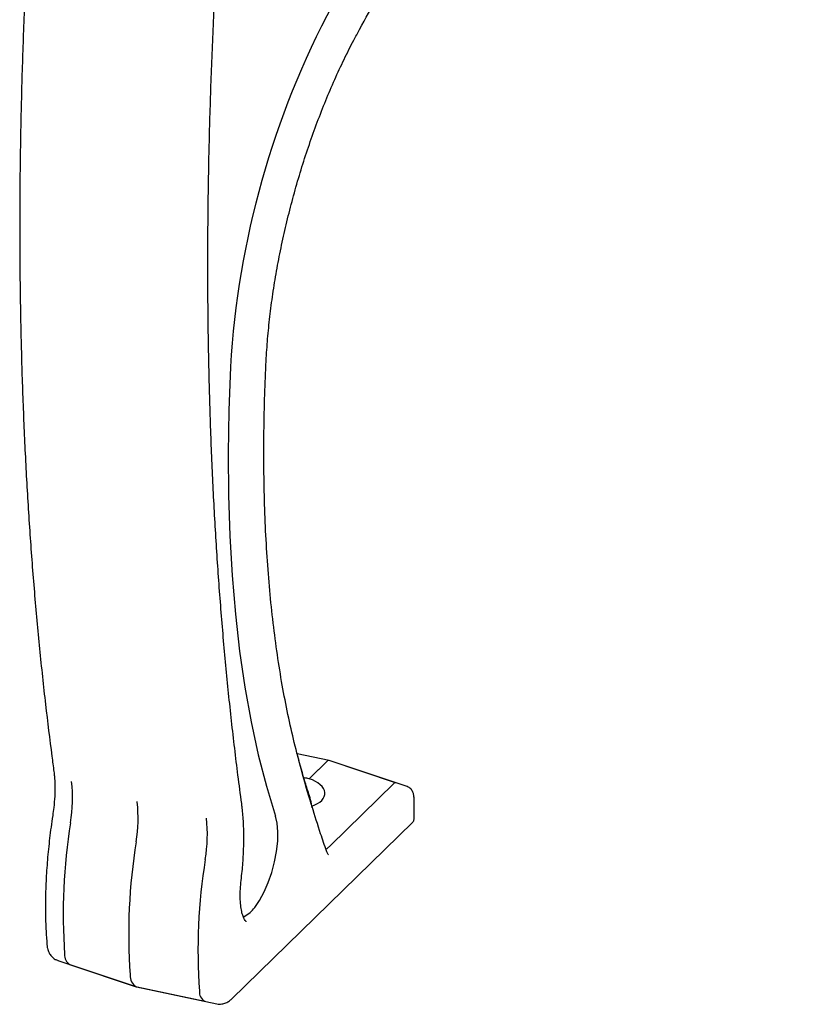
# Model space of a CAD drawing. Units: inches. Extents: x 0.1 to 8.5, y 0.3 to 10.8.
# Drawn here: x 7 to 7.2, y 6.9 to 7.2 of the extents above; entities that cross this region are included whole.
import ezdxf

# ---------------------------------------------------------------- set-up
doc = ezdxf.new("R2010")
doc.units = ezdxf.units.IN
doc.header["$MEASUREMENT"] = 0

msp = doc.modelspace()

# ---------------------------------------------------------------- linework, layer by layer
at = {"color": 7, "linetype": 'Continuous', "lineweight": 25}
for p, q in [((7.076021273344662, 6.944347540467004), (7.064263872101972, 6.946831832818854)), ((7.076021273344662, 6.944347540467004), (7.064263872101972, 6.946831832818854)), ((7.06866657748692, 6.937598247549707), (7.075229523185278, 6.944003883747706)), ((7.069395684159041, 6.938309878013495), (7.075229523185278, 6.944003883747706)), ((7.100551267494871, 6.936153746768065), (7.076076469704068, 6.944332546351862)), ((7.104885889984653, 6.934705246513432), (7.076076469704068, 6.944332546351862)), ((7.076514786205554, 6.912956503477895), (7.100103837482262, 6.935980140679758)), ((7.107312008012209, 6.930899338807294), (7.10732996129128, 6.930452958798787)), ((7.107402300811586, 6.922711348546732), (7.107402300811586, 6.930454548445188)), ((7.005206479799575, 6.928930356487568), (7.005175103297652, 6.929189514690223)), ((7.040024732631624, 6.856306957630395), (7.106951358819551, 6.921629396520384)), ((6.975965113333771, 6.870500762069315), (7.00473249201483, 6.860887541833059)), ((6.980257743236262, 6.869066260161341), (7.00450480730241, 6.860963637726129)), ((7.004927869604476, 6.860834452178636), (7.034603846896254, 6.85456400532938)), ((7.005162831423815, 6.860784771326873), (7.030175635460142, 6.855499683465162))]:
    msp.add_line(p, q, dxfattribs=at)
at = {"color": 7, "linetype": 'Continuous', "lineweight": 25, "flags": 128}
for points in [[(7.039666123780473, 7.089683751330796), (7.039040565040533, 7.07355930306005), (7.038783420096314, 7.057759111634581), (7.03889512701416, 7.04231311026399), (7.039375412002607, 7.02725053736283), (7.040223453687258, 7.012600046601359), (7.041437609319321, 6.998389376818473), (7.043015524292195, 6.984645433769956), (7.044954296416348, 6.971394381321777), (7.047250202127852, 6.958661298791373), (7.04989886076326, 6.946470303570041), (7.052895289317905, 6.934844554282142), (7.056233792929308, 6.923806093606991)], [(7.048580281066327, 6.890071185961412), (7.050392671050092, 6.892700303168218), (7.05208902821086, 6.895809658708278), (7.053612294407258, 6.899294661542533), (7.054911270635275, 6.903038117733075), (7.055942205018752, 6.906914047980441), (7.056670435558184, 6.910792085044196), (7.057071430538277, 6.914541737410588), (7.057131774177231, 6.918036942091655), (7.056849385659911, 6.921160071901235), (7.056233792929308, 6.923806093606991)], [(7.074753595225802, 6.91156502464582), (7.075284586393624, 6.91191473401582), (7.076514786205554, 6.912956503477895)], [(7.044267079838421, 6.886507778016235), (7.044997062643231, 6.886863950281845), (7.04686459422811, 6.888217566687111)]]:
    msp.add_lwpolyline(points, dxfattribs=at)
at = {"color": 7, "linetype": 'Continuous', "lineweight": 25}
for centre, radius, start, end in [((7.36126818754187, 7.07105530716251), 0.3221411279978393, 151.8385488057867, 176.6849095454217), ((7.075904582521548, 6.943519890752186), 0.0008306348940413071, 78.05722196210502, 144.3608529421229), ((6.926422947271257, 6.930437451347661), 0.05492993190147711, 350.498938504148, 6.460099435155692), ((7.100460413484933, 6.935724524872939), 0.0004387321351088351, 78.04853109761581, 144.3646971388031), ((6.953065794831306, 6.923026615546136), 0.0524738524034956, 350.4992480750919, 6.459925088541096), ((6.976171472094665, 6.916916868282597), 0.05492993190150675, 350.4989385041485, 6.460099435148465), ((7.187221781078839, 6.887797403242153), 0.2093321815560121, 170.7709646341116, 184.1133396923491), ((7.214004842400501, 6.880375608594313), 0.2119283883335358, 170.7708906568315, 184.113219447877), ((7.23697030590233, 6.874276820177092), 0.2093321815560628, 170.7709646341156, 184.1133396923496), ((7.037317505463752, 6.898775051537456), 0.01423402227902573, 312.1229051617237, 322.3031741545274), ((6.982422540082996, 6.87243978197501), 0.00400836560395157, 175.1012753462349, 237.3116156098813), ((7.007028323053172, 6.864732671432409), 0.004428094177027415, 174.2735943386688, 241.6831544001611), ((7.031996205153192, 6.85887843763251), 0.003838027322807983, 174.2720535589993, 241.6829386800225)]:
    msp.add_arc(centre, radius, start, end, dxfattribs=at)
for major_axis, ratio, start_param, end_param in [((0.01093383413795479, 0.0005743013829961894), 0.4930441774043191, 1.059354291924405, 1.236491006414693), ((0.01093265086029316, -0.0006089069159802563), 0.5348196197200074, 5.338819420011717, 7.398209641803509)]:
    msp.add_ellipse((7.063562172376337, 6.932616127864289), major_axis=major_axis, ratio=ratio, start_param=start_param, end_param=end_param, dxfattribs=at)
for points, knots in [([(7.08730573486175, 7.214193462472503), (7.089512513634451, 7.218172290526545), (7.095911683217699, 7.229710010471732), (7.106592421982335, 7.248521989356822), (7.11937960153694, 7.270495307000774), (7.132273119321384, 7.292069559351156), (7.145264403654618, 7.313241568477141), (7.158348797276727, 7.334000092830728), (7.17151989760431, 7.354336470469258), (7.184771743363092, 7.374241764511373), (7.198098775141521, 7.393706338211228), (7.211494406136731, 7.412724435053494), (7.224953601336472, 7.431277148617122), (7.23766269165477, 7.44831784493022), (7.245901865080999, 7.458993028586579), (7.249617644179724, 7.463807422246393)], [0, 0, 0, 0, 0.0426391174677657, 0.1236439950083128, 0.2046465445126101, 0.2856457900880693, 0.3666413230159653, 0.4476330369497239, 0.5286205752834202, 0.6096039550597419, 0.6905829178713052, 0.7715572660547124, 0.8525265442934089, 0.9334910486788658, 1, 1, 1, 1]), ([(6.969849296046, 7.319419167563539), (6.969480069804088, 7.315076980973098), (6.968409226074669, 7.302483609336676), (6.966855936377345, 7.281785626610448), (6.965284835074212, 7.257403444404049), (6.964006605568274, 7.23324290794879), (6.963016940785057, 7.209314029844985), (6.962317628831077, 7.18563014111932), (6.961909094363925, 7.162203838405336), (6.96179142548989, 7.139047464221942), (6.961964831836051, 7.116173606286717), (6.962429371808229, 7.093594108102376), (6.96318486366693, 7.071321238719687), (6.96423098529286, 7.049366609885857), (6.96556721166002, 7.027742095927608), (6.96719332661466, 7.006459354004829), (6.96910769258424, 6.985528445602872), (6.971273816289266, 6.965325403139844), (6.973114575814488, 6.950293425032621), (6.974211877872614, 6.942108597636224), (6.974464862171837, 6.940221575910705)], [0, 0, 0, 0, 0.03139130286012861, 0.09104222834168064, 0.1506959247478557, 0.2103520992743002, 0.2700107900771763, 0.3296723013692639, 0.3893367887257523, 0.4490044824377425, 0.5086754832984794, 0.5683500181118586, 0.6280283721726585, 0.6877106380935257, 0.7473971402513255, 0.8070880907540307, 0.8667836305848402, 0.9264840300366025, 0.9830508053774509, 1, 1, 1, 1]), ([(7.043782360669633, 6.928449381205871), (7.043321646249241, 6.931916970997994), (7.041986082169926, 6.941969159866372), (7.039991053842265, 6.958903179819973), (7.037891868161962, 6.979366675480263), (7.036081340096787, 7.000201722503603), (7.034555598440394, 7.021390259937616), (7.033317239878927, 7.042922627641336), (7.032366565299257, 7.064786385765074), (7.031704350549993, 7.086969987486618), (7.031330795851846, 7.109460908498821), (7.031246597093635, 7.132247302330472), (7.031451688570971, 7.155316320644064), (7.031945932698735, 7.17865574005644), (7.032729323628381, 7.202252546658388), (7.033801624130905, 7.226094177390306), (7.035161490366598, 7.250166857360944), (7.036782292050765, 7.274033794726286), (7.03819668821743, 7.292070635208519), (7.039049133021672, 7.30199740062304), (7.039234016934961, 7.304150383698302)], [0, 0, 0, 0, 0.03144887500057594, 0.09116707862100297, 0.1508903232582995, 0.210618697432259, 0.2703520293196652, 0.3300900369278946, 0.3898325878381352, 0.4495793770046436, 0.5093302911781474, 0.5690850039634272, 0.6288434311406759, 0.6886052859243779, 0.7483703879011858, 0.8081385293790129, 0.8679095254383102, 0.9276832211618856, 0.9843154547937409, 1, 1, 1, 1]), ([(7.05281389881278, 7.091779389595137), (7.052890457176193, 7.093166839697977), (7.053112447146765, 7.097189914301077), (7.053696188951615, 7.104020225147753), (7.054654871767975, 7.112297754920524), (7.05589452074221, 7.120719389044969), (7.057403799743042, 7.129237935386436), (7.059177673403021, 7.137810797025696), (7.0612066357359, 7.146393971136566), (7.063480955721196, 7.154943759480521), (7.065989087377083, 7.163416519001859), (7.068718164016597, 7.171769082756061), (7.07165403455762, 7.179958918226846), (7.074781515378092, 7.187943981032435), (7.078083425822101, 7.195685462511912), (7.08154413172106, 7.20313689752158), (7.084635973948211, 7.209288342660096), (7.086588776101078, 7.212876202711971), (7.08730573486175, 7.214193462472503)], [0, 0, 0, 0, 0.03477216935076838, 0.1008259908759687, 0.1669418299997917, 0.2331150152604718, 0.2993319433714106, 0.3655823889789556, 0.4318553554207109, 0.4981417671909755, 0.5644318678990318, 0.6307140763499886, 0.6969793672547143, 0.7632170077646825, 0.8294170848338329, 0.8955687718027359, 0.9616587456984885, 1, 1, 1, 1]), ([(7.068785993179936, 6.931291732347113), (7.068263759982418, 6.932925565990803), (7.066751951714526, 6.93765533656577), (7.06444543248536, 6.945848340606609), (7.061955174035276, 6.956010121640705), (7.05973391681347, 6.966627151594779), (7.057781403597344, 6.97767465236223), (7.056103199156726, 6.989137681252452), (7.054702497730822, 7.000997918787803), (7.053582315662533, 7.013236880994252), (7.052745224685729, 7.025835261225359), (7.052193456229467, 7.038773618803872), (7.051926859031646, 7.052030247151471), (7.051952541535717, 7.065589432236416), (7.052234808934934, 7.078836702672911), (7.052629585578122, 7.087659979840145), (7.05281389881278, 7.091779389595137)], [0, 0, 0, 0, 0.03928516399219223, 0.1137262740308192, 0.1881927814633886, 0.2626886016414342, 0.3372167481719325, 0.4117781576486504, 0.4863723237893281, 0.5609980922727568, 0.635653703912631, 0.7103371429940855, 0.785046430570896, 0.8597793389175097, 0.9345338077716092, 0.9999999999999999, 0.9999999999999999, 0.9999999999999999, 0.9999999999999999]), ([(7.069616729966549, 6.927778164411825), (7.069418219142903, 6.928404539864657), (7.067914472924033, 6.933149418262149), (7.066070806741143, 6.939856235112022), (7.064467241488543, 6.946002284191877), (7.064011475528694, 6.94774911672871)], [0, 0, 0, 0, 0.09817418968543755, 0.7436827061508983, 1, 1, 1, 1]), ([(6.974464862171837, 6.940221575910705), (6.974533434606864, 6.939655062949424), (6.974730061591987, 6.938030623981131), (6.974871896355646, 6.935025531521348), (6.974790740195092, 6.931151080021388), (6.974490174543202, 6.927438551787891), (6.974149077888376, 6.925010476492017), (6.974010159302163, 6.924021593187089)], [0, 0, 0, 0, 0.1254016948013557, 0.3595811810989844, 0.5963275619265497, 0.8355961467303162, 1, 1, 1, 1]), ([(7.107401130664464, 6.930391342071419), (7.107388404355457, 6.930766413926187), (7.10736162251752, 6.931555732622021), (7.107002062685976, 6.932778083465803), (7.106356953737309, 6.933764728660986), (7.10558362285915, 6.934394445491042), (7.105101700457606, 6.934607799645667), (7.104868834098023, 6.9347108930174)], [0, 0, 0, 0, 0.2125778559632437, 0.447358749797222, 0.709831736672842, 0.8597898190024602, 1, 1, 1, 1]), ([(7.069795263379631, 6.926865886493204), (7.069626989519816, 6.927870879547384), (7.069367157237769, 6.929422692995967), (7.068937421386614, 6.930804735132919), (7.068785993179936, 6.931291732347113)], [0, 0, 0, 0, 0.6476249159312812, 1, 1, 1, 1]), ([(7.043581033472411, 6.900101821452293), (7.043706900514597, 6.901211875293689), (7.044072313391688, 6.904434545508713), (7.04445432715242, 6.909652842660615), (7.04462485892558, 6.915651043162858), (7.044484526919014, 6.921395364847843), (7.044147292244042, 6.92561281375102), (7.04385335306923, 6.927897566168854), (7.043782360669633, 6.928449381205871)], [0, 0, 0, 0, 0.1080132769570168, 0.3135804386197705, 0.519624241654365, 0.7263355027436552, 0.9339043550167015, 1, 1, 1, 1]), ([(7.043581033472411, 6.900101821452293), (7.043706900514597, 6.901211875293689), (7.044072313391688, 6.904434545508713), (7.04445432715242, 6.909652842660615), (7.04462485892558, 6.915651043162858), (7.044484526919014, 6.921395364847843), (7.044147292244042, 6.92561281375102), (7.04385335306923, 6.927897566168854), (7.043782360669633, 6.928449381205871)], [0, 0, 0, 0, 0.1080132769570168, 0.3135804386197705, 0.519624241654365, 0.7263355027436552, 0.9339043550167015, 1, 1, 1, 1]), ([(7.075082569448798, 6.910947999461992), (7.074356056003204, 6.913046071700642), (7.072507970498222, 6.918383091842761), (7.070791466477305, 6.923967042976266), (7.069749749011041, 6.92735584915187)], [0, 0, 0, 0, 0.393116792288852, 1, 1, 1, 1]), ([(6.974010159302163, 6.924021593187089), (6.973799704348543, 6.922587361623001), (6.973189239906388, 6.918427101402782), (6.972394437758469, 6.911627338179159), (6.971725283358111, 6.903707986964336), (6.971351417946282, 6.895985374159325), (6.971278301328243, 6.888503417842642), (6.971466951832175, 6.881949790716617), (6.971767951957908, 6.877999444766468), (6.971894037937157, 6.876344683871308)], [0, 0, 0, 0, 0.08401926821679, 0.2437137963258266, 0.4035491732453546, 0.5635618946509976, 0.7237957183757527, 0.8843007549021031, 1, 1, 1, 1]), ([(7.106957263925377, 6.92163546701248), (7.107051618520185, 6.921744764243205), (7.107220995015392, 6.921940964353161), (7.107370041626346, 6.922305975758444), (7.107389672612933, 6.922547905370259), (7.107401188125051, 6.922689820977208)], [0, 0, 0, 0, 0.3420759513363953, 0.6140625779880362, 1, 1, 1, 1]), ([(7.075832507010136, 6.909493382202006), (7.075842181404423, 6.909486403389636), (7.075871129603646, 6.909465521043428), (7.075545161966748, 6.909809153470272), (7.075241414858335, 6.910556941563441), (7.075082569448798, 6.910947999461992)], [0, 0, 0, 0, 0.1931915357408338, 0.5780772314389915, 0.9999999999999999, 0.9999999999999999, 0.9999999999999999, 0.9999999999999999]), ([(7.045468396817137, 6.884849410564811), (7.045472933796498, 6.884847848538164), (7.045497482090706, 6.884839396859936), (7.045312468000358, 6.884948289233188), (7.044841723842213, 6.885568265417184), (7.044267793498208, 6.886782411318053), (7.043747587043818, 6.888587610827767), (7.043369888363275, 6.89090898430694), (7.043196861893295, 6.893702544151534), (7.043243072902587, 6.896794902101587), (7.043470912166198, 6.899024292559998), (7.043581033472411, 6.900101821452293)], [0, 0, 0, 0, 0.02678931188605566, 0.1449492840003443, 0.2582181270793752, 0.3779713261463013, 0.4980628426052116, 0.6213098194369989, 0.7482638991225155, 0.8783286611343624, 1, 1, 1, 1]), ([(7.045468396817137, 6.884849410564811), (7.045472933796498, 6.884847848538164), (7.045497482090706, 6.884839396859936), (7.045312468000358, 6.884948289233188), (7.044841723842213, 6.885568265417184), (7.044267793498208, 6.886782411318053), (7.043747587043818, 6.888587610827767), (7.043369888363275, 6.89090898430694), (7.043196861893295, 6.893702544151534), (7.043243072902587, 6.896794902101587), (7.043470912166198, 6.899024292559998), (7.043581033472411, 6.900101821452293)], [0, 0, 0, 0, 0.02678931188605566, 0.1449492840003443, 0.2582181270793752, 0.3779713261463013, 0.4980628426052116, 0.6213098194369989, 0.7482638991225155, 0.8783286611343624, 1, 1, 1, 1]), ([(6.971894037937157, 6.876344683871308), (6.971947997066118, 6.875911624314742), (6.972075093830715, 6.874891584340467), (6.972600990076106, 6.873401901354088), (6.973577753480653, 6.871977100737684), (6.974745142918475, 6.870959022727026), (6.975647725879191, 6.8706707594964), (6.975998284713792, 6.870558799458835)], [0, 0, 0, 0, 0.1761794873462579, 0.4149778408444812, 0.6366307068387618, 0.8588691328283428, 1, 1, 1, 1]), ([(7.004460144075295, 6.861014440087087), (7.004536690434574, 6.860973143218222), (7.00475886567305, 6.860853279363503), (7.005014285883988, 6.860846376069222), (7.005181705796746, 6.860841851176998)], [0, 0, 0, 0, 0.3445314599655271, 1, 1, 1, 1]), ([(7.034580660783096, 6.854579507220707), (7.03460156254829, 6.854571488412812), (7.035179580448855, 6.854349736112912), (7.036397469165249, 6.85443213127814), (7.037978422182176, 6.854835564750098), (7.039170763733366, 6.855533290560532), (7.039782978222981, 6.856087936275704), (7.040024732631624, 6.856306957630395)], [0, 0, 0, 0, 0.01103731114964533, 0.3052260591037915, 0.5705516136779869, 0.8304172108974773, 1, 1, 1, 1])]:
    msp.add_open_spline(points, degree=3, knots=knots, dxfattribs=at)

doc.saveas('drawing.dxf')
